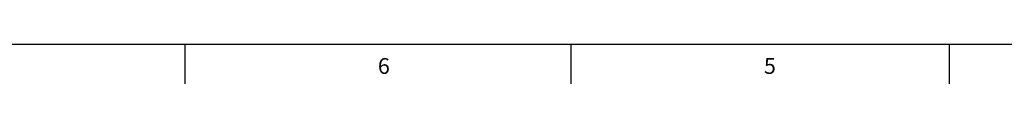
# Model space of a CAD drawing. Extents: x 804 to 1189, y 9 to 282.
# Drawn here: x 872 to 996, y 9 to 14 of the extents above; entities that cross this region are included whole.
import ezdxf
from ezdxf.enums import TextEntityAlignment as Align

# ---------------------------------------------------------------- set-up
doc = ezdxf.new("R2010")
doc.units = 0
doc.header["$MEASUREMENT"] = 0
doc.layers.get('0').update_dxf_attribs({"linetype": 'CONTINUOUS'})
doc.layers.add('1', color=7, linetype='CONTINUOUS')
doc.styles.get("Standard").update_dxf_attribs({"font": 'simplex.shx'})

# ---------------------------------------------------------------- blocks, each defined once
blk = doc.blocks.new('CADRE_A3-SONO')
at = {"linetype": 'CONTINUOUS'}
for p, q in [((16, 15), (393, 15)), ((100.75, 15), (100.75, 10)), ((149.625, 15), (149.625, 10)), ((197.5, 15), (197.5, 10))]:
    blk.add_line(p, q, dxfattribs=at)
for s, p in [('6', (125.1875, 11.249993)), ('5', (174.0625, 11.249993))]:
    blk.add_text(s, height=2, dxfattribs=at).set_placement(p)
for tag, height, width, p in [('130', 2.9, 1.3, (125.56297, 270.50796)), ('140', 2.9, 1.3, (138.55184, 270.48317)), ('f', 3, 1.4, (49.810405, 269.67194)), ('m', 3, 1.4, (59.286971, 269.68863)), ('c', 3, 1.4, (68.780531, 269.68698)), ('v', 3, 1.4, (78.255731, 269.67858)), ('PIECE', 3.5, 0.8, (293.5, 16.254832))]:
    blk.add_attdef(tag, text='', height=height, dxfattribs=dict(at, width=width)).set_placement(p, align=Align.CENTER)
for tag, p, height, width in [('ETABLI', (232.00289, 54.925552), 2.2, 0.7), ('CONTROLE', (276.25314, 54.847514), 2.2, 0.9), ('ISSU', (239.16886, 50.869941), 2.2, 0.7), ('REMPLACE', (278.55203, 50.832642), 2.2, 0.7), ('REMPLACE_PAR', (318.14064, 50.943037), 2.2, 0.7), ('TEXTE_INDICE', (236.6432, 30.659267), 2.5, 0.6), ('APPAREIL', (267.0845, 22.158328), 2.5, 0.9), ('N_PLAN', (337.07224, 15.8802), 6, 0.9)]:
    blk.add_attdef(tag, p, '', height=height, dxfattribs=dict(at, width=width))
for tag, height, width, p in [('SANS_NOMENCLATURE', 2.9, 1.3, (391.05022, 51.998568)), ('NOMENC_MEME_NUMERO', 2.9, 1.3, (391.13844, 47.984386)), ('NOMENC_NUMERO_DIF', 2.9, 1.3, (391.09433, 43.926092)), ('ECHELLE', 6, 0.7, (342.13956, 40.53937))]:
    blk.add_attdef(tag, text='', height=height, dxfattribs=dict(at, width=width)).set_placement(p, align=Align.MIDDLE)
for tag, height, p in [('INDICE', 2.5, (231.48861, 31.961826)), ('INDICE_2', 2.4, (395.11335, 16.513872))]:
    blk.add_attdef(tag, text='', height=height, dxfattribs=at).set_placement(p, align=Align.MIDDLE)

msp = doc.modelspace()

# ---------------------------------------------------------------- block references
at = {"layer": '1', "color": 1, "linetype": 'CONTINUOUS'}
msp.add_blockref('CADRE_A3-SONO', (791.88, -0.99), dxfattribs=at)

doc.saveas('drawing.dxf')
